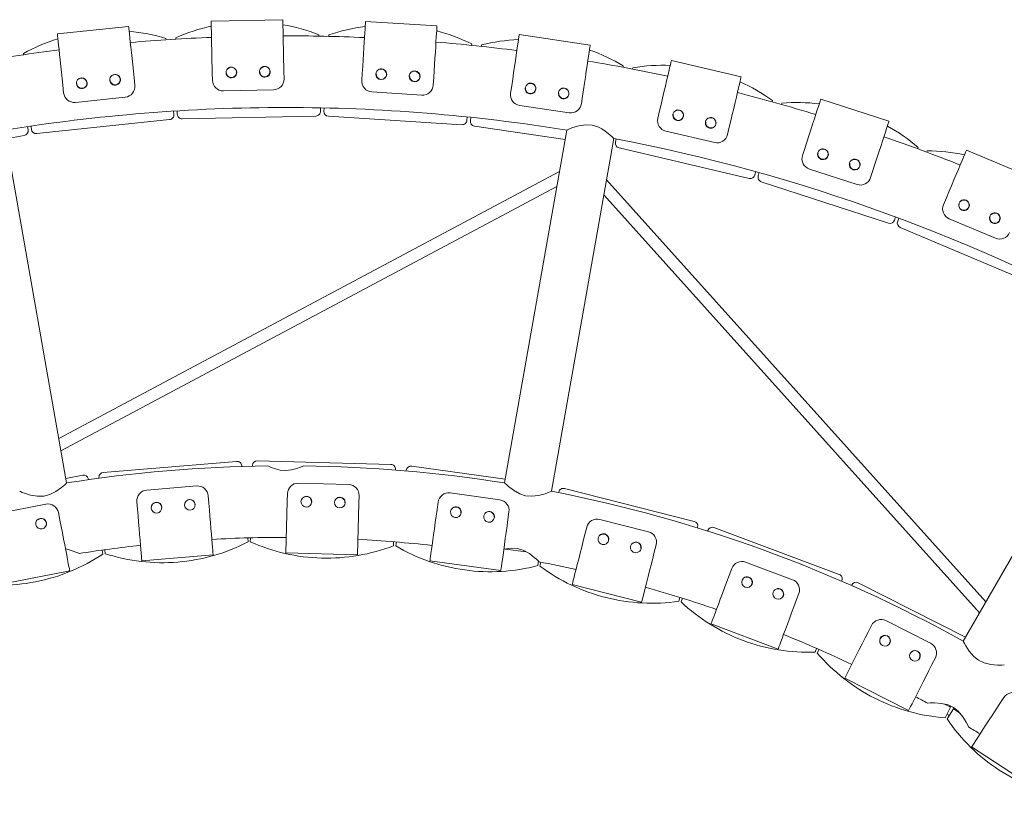
# Model space of a CAD drawing. Units: millimetres. Extents: x 1.53 to 8.81, y 1.18 to 7.47.
# Drawn here: x 4.19 to 4.59, y 3.65 to 3.97 of the extents above; entities that cross this region are included whole.
import ezdxf

# ---------------------------------------------------------------- set-up
doc = ezdxf.new("R2010")
doc.units = ezdxf.units.MM
doc.layers.add('S&C_lighting', color=8, linetype='Continuous', lineweight=0)

# ---------------------------------------------------------------- blocks, each defined once
blk = doc.blocks.new('*U14')
at = {"layer": 'S&C_lighting', "color": 250, "true_color": 0x262626}
for p, q in [((-0.001140788861903275, 0.7571015554267433), (-0.03056433437677697, 0.7564852200096084)), ((-0.001140788861903275, 0.7571015554267433), (-0.0006959415363780863, 0.7358647659057169)), ((-0.0644894132965419, 0.7543508349576769), (-0.09375819267688712, 0.7512745622839248)), ((-0.03056433437677697, 0.7564852200096084), (-0.03011948705125178, 0.7352484304883546)), ((0.06221583738670233, 0.7545417524611366), (0.0328439107693157, 0.7563896774508976)), ((0.1251360642381769, 0.7466893812393209), (0.09602177947908785, 0.7509886047701002)), ((0.1871785515095326, 0.733599520503958), (0.1585261243976674, 0.7403198866113598)), ((-0.06226907736663634, 0.733225749711437), (-0.06194584706190653, 0.7301504187905721)), ((-0.03011948705125178, 0.7352484304883546), (-0.03005472741961057, 0.7321568379711607)), ((-0.0006959415363780863, 0.7358647659057169), (-0.0006311819047368772, 0.7327731733882956)), ((0.03151014920604212, 0.7351901444749274), (0.0313159839220134, 0.7321039756614027)), ((0.0608820758238835, 0.7333422194851664), (0.06068791053985478, 0.7302560506716418)), ((-0.09153785674743631, 0.7301494770374575), (-0.0912146264427065, 0.7270741461165926)), ((-0.02554874528004802, 0.727835756456443), (-0.004952263419454539, 0.7282671912485057)), ((0.09291876440647684, 0.7299750278311876), (0.09246703613689533, 0.7269159299783041)), ((-0.08636286863429632, 0.7231452701105354), (-0.06587472306819109, 0.7252986609823893)), ((0.03544458416627094, 0.7274209979202624), (0.05600493279871444, 0.7261274504276116)), ((0.1220330491655659, 0.7256758043006357), (0.1215813208959844, 0.7226167064477522)), ((0.2479081157293876, 0.7153639862226555), (0.2199185224544635, 0.7244583563669948)), ((0.09618929532143738, 0.721903903734983), (0.1165692946528907, 0.7188944472634375)), ((0.1536756212367436, 0.7196396608535451), (0.1529694985310925, 0.7166290913346529)), ((0.182328048348154, 0.7129192947463707), (0.1816219256425029, 0.7099087252274785)), ((-0.08997855958750733, 0.566787307585173), (-0.1155338608327838, 0.7117186229306753)), ((0.1155937628659558, 0.7117088963977949), (0.08997855958796208, 0.566787307585173)), ((0.1093004877020576, 0.5633803303394416), (0.1348557889468793, 0.7083116456847165)), ((0.1562593076819212, 0.7113231723519675), (0.1763160066598175, 0.7066189160768772)), ((0.2133545540000341, 0.7042565387155264), (0.2123989898013861, 0.7013156145128505)), ((0.3068987826386547, 0.6921106875665828), (0.2797683500875792, 0.7035152712755917)), ((0.1125385456903132, 0.6947313728928748), (-0.09321059627836803, 0.5851171293857078)), ((0.2152332732707691, 0.6957530200002111), (0.2348259885629886, 0.6893869608989007)), ((0.2413441472745035, 0.6951621685711871), (0.2403885830758554, 0.6922212443682838)), ((-0.09231478091305689, 0.5800366591215607), (0.1114569789024245, 0.6885974682570577)), ((0.2877111352086104, 0.517950338602077), (0.1318604724706347, 0.6913243757487635)), ((0.1307789129914454, 0.6851904711129464), (0.2851317529680273, 0.5134826565385993)), ((0.2715369578613718, 0.6839335629658763), (0.2703386547664195, 0.6810829125497548)), ((0.2726975320929341, 0.675302660110674), (0.2916888348786415, 0.6673194515142313)), ((0.3520410773944604, 0.6292523746892584), (0.2784048646490191, 0.5018313706464141)), ((0.02590983278651038, 0.5661356326443183), (0.005316654841408308, 0.566703279650028)), ((-0.03652699614076482, 0.5655498674188948), (-0.05705763328114699, 0.5638486503212334)), ((0.0006969868663873058, 0.5593209978587765), (0.0007821923518349649, 0.5624120944485185)), ((0.08803215144234855, 0.5598492781964524), (0.06762640597662539, 0.5626788988397493)), ((-0.06083715131353529, 0.5560029725247659), (-0.06109250900453844, 0.5590846815557597)), ((-0.03150766968474272, 0.5584332826642822), (-0.03176302737574588, 0.5615149916955033)), ((0.0001116927342081908, 0.5380876149656615), (0.0006969868663873058, 0.5593209978587765)), ((0.02953051836993836, 0.537276690671888), (0.03011581250257223, 0.558510073565003)), ((0.03011581250257223, 0.558510073565003), (0.03020101798801988, 0.5616011701549724)), ((0.06222266457052683, 0.5558496239541455), (0.06264739895323146, 0.5589125863775735)), ((-0.0985204368162158, 0.5580990929165637), (-0.118739319028009, 0.5541496621863189)), ((-0.09274869144337572, 0.5515778681851771), (-0.0933415126141881, 0.5546127818845434)), ((0.09137372952181977, 0.5518073087496305), (0.09179846390406965, 0.5548702711730584)), ((0.1490858790311904, 0.5467671119024544), (0.1291152641520057, 0.5518243584217544)), ((0.1229930434155904, 0.5456309885880728), (0.1237521509951875, 0.548628636630383)), ((0.09891521295912753, 0.5384398008586686), (0.09025769390154892, 0.539640351176331)), ((0.1515224932427373, 0.5384063507035535), (0.1522816008223344, 0.5414039987458636)), ((-0.05908304642935036, 0.5348340747177645), (-0.02975356480010305, 0.5372643848572807)), ((0.0001116927342081908, 0.5380876149656615), (0.02953051836993836, 0.537276690671888)), ((0.05930507609946289, 0.534809500479696), (0.08845614105030108, 0.530767185275181)), ((0.2083299060050194, 0.527047933539734), (0.1890368379249594, 0.5342714178132155)), ((-0.1175605974449354, 0.5250883733076535), (-0.08867647999886685, 0.5307304172079057)), ((0.1822704533242359, 0.5287891321513598), (0.18335471956334, 0.5316850784258804)), ((0.1177785761769883, 0.5250395231296352), (0.1463080260041352, 0.5178148852451159)), ((0.209831979153023, 0.518469868903594), (0.2109162453925819, 0.521365815178342)), ((0.2650450901314798, 0.5009311072212768), (0.246663760561205, 0.5102331459347624)), ((0.1748224038869921, 0.508896277205622), (0.202383929716234, 0.4985770139578563)), ((0.2393353468391979, 0.5055284919662881), (0.240731610214425, 0.5082875836083076)), ((0.2655943890827075, 0.4922398652324773), (0.2669906524579346, 0.4949989568744968)), ((0.2297441244345464, 0.4865757198447227), (0.2560031666776013, 0.4732870931111393)), ((0.2934950334556561, 0.4761314206950829), (0.295186345221282, 0.4787201660697065)), ((0.2732129639985033, 0.4747056472601798), (0.2707112035454884, 0.4759716863932226)), ((0.2728384498359446, 0.4753055423498154), (0.2732129639985033, 0.4747056472601798)), ((0.2768957743051033, 0.472397400409136), (0.2745006670652401, 0.4739622030260762)), ((0.2745006670652401, 0.4739622030260762), (0.275207273840806, 0.4739365629852728)), ((0.2818770625303841, 0.4583487923773646), (0.3065148719865647, 0.4422521080850856))]:
    blk.add_line(p, q, dxfattribs=at)
at = {"layer": 'S&C_lighting', "color": 254, "true_color": 0xece5bb}
for p, q in [((-0.04917617268120011, 0.7494301457404617), (-0.04911583307011824, 0.7488560076358226)), ((-0.04512801006785594, 0.7491069116595099), (-0.04514009918648298, 0.7496840903163502)), ((0.01370699268318276, 0.7509167418479592), (0.01371908180135506, 0.7503395631911189)), ((0.01771391323973148, 0.750255889535083), (0.01775016049487022, 0.7508320741653733)), ((0.07649401337675954, 0.7471362245678392), (0.07645776794879566, 0.7465600399375489)), ((0.08043158686905372, 0.7461423733234369), (0.08051591833691418, 0.7467134708763297)), ((-0.1076533870473213, 0.7427035088539924), (-0.1077137303127529, 0.7432775884867624)), ((0.1387444871666048, 0.7381150233150038), (0.1386601556987443, 0.737543925762111)), ((0.1425850845876084, 0.7367952482700275), (0.1427169100643368, 0.7373572826386408)), ((0.01433591097611497, 0.7208924589158414), (0.01436441706573532, 0.7195316364170594)), ((0.01577904034411404, 0.7195019910336669), (0.01586450653712745, 0.7208604746460878)), ((0.2000217576919567, 0.7239165219070856), (0.1998899468330819, 0.7233544875384723)), ((0.2037384526133792, 0.7222799447181387), (0.2039168511628304, 0.722828998267687)), ((-0.04603709495813746, 0.7195637961031025), (-0.04589481758330294, 0.7182101072073692)), ((-0.04448267480347567, 0.718298984885223), (-0.04451117997996334, 0.7196598073842324)), ((-0.04248001440601001, 0.7163784669041888), (0.01244393654360465, 0.7175289650560899)), ((0.01761397336076698, 0.7174206746221898), (0.07244157133254703, 0.7139712266921379)), ((0.07460835941901678, 0.7171646250487811), (0.07452289505317822, 0.7158061414361327)), ((0.07593007866307744, 0.715658265352431), (0.07612891323105941, 0.7170047621727917)), ((-0.106087181098701, 0.7131878752113607), (-0.1058321328609964, 0.7118508508801824)), ((-0.1044323752148557, 0.7120575499534425), (-0.1045746525896902, 0.7134112388494032)), ((-0.1022760390264921, 0.7103113959433358), (-0.04764098255691351, 0.716053771019233)), ((0.07758441676969596, 0.713430651605222), (0.1148650431632632, 0.707925556540431)), ((-0.1148999802767321, 0.7081237186789622), (-0.107391738764818, 0.7095559941531064)), ((0.1355485160352146, 0.7067946465613204), (0.1358593394011223, 0.708119859516728)), ((0.1370106561630564, 0.7044364644884809), (0.1904951815904496, 0.6918917895554841)), ((0.2598960180580434, 0.7046402399541876), (0.2597176487447541, 0.7040912448765084)), ((0.2634627611337237, 0.7026984381082002), (0.2636864463688653, 0.7032305932045801)), ((0.1931641870291969, 0.6946790987849454), (0.1928533782811428, 0.6933539443016343)), ((0.1942161888332521, 0.6929734075069973), (0.1946367936729985, 0.6942679225803658)), ((0.1954758691190364, 0.6905011462570201), (0.2477231090965688, 0.6735249835253398)), ((0.2506159898043734, 0.6760792227387356), (0.2501953703463187, 0.6747847076655944)), ((0.2515215773287309, 0.6742914950252725), (0.2520490254164542, 0.6755462490320951)), ((0.2525699538587105, 0.6717224623562288), (0.3032134195268554, 0.6504339196085311)), ((-0.02013965075275337, 0.5756749870779458), (-0.07488801712543136, 0.5711384248138529)), ((0.04331156521675439, 0.5743965518477125), (-0.01160357653725441, 0.5759102790357247)), ((-0.01802233193802749, 0.5738817045094038), (-0.01799920985467907, 0.5736026753784245)), ((-0.01362660808581495, 0.5737231864929981), (-0.01361889341569622, 0.5740030927063344)), ((0.04521875885484405, 0.5723812505007118), (0.04521104418472532, 0.5721013442876028)), ((0.04957036272435289, 0.5717401033043643), (0.049608822785558, 0.5720174952150501)), ((0.0902561809348299, 0.5683617575168682), (0.0518217161670691, 0.5736913776399888)), ((-0.08334640194470921, 0.5699655318262558), (-0.09029947956651085, 0.5686073405743173)), ((-0.0810446528121247, 0.5684160196783523), (-0.0809909753725151, 0.5681412005424136)), ((-0.07665817395582053, 0.5687420604231193), (-0.07668129238481924, 0.5690210895540986)), ((0.1121656175851058, 0.5628169013857587), (0.1122343589140655, 0.5630883291364626)), ((0.1678729328068584, 0.5510226581097868), (0.1146179617567213, 0.564508676290643)), ((0.169293250724877, 0.54863904064905), (0.1692245167046167, 0.5483676128983461)), ((0.1733993409725372, 0.5470618711710813), (0.1734975157232839, 0.5473240603209888)), ((0.2274710876495192, 0.5292109065057957), (0.1760228989273855, 0.5484735644461125)), ((-0.01556552378269771, 0.5442324619889405), (-0.01542999994171623, 0.5425969372988675)), ((-0.01448387933623962, 0.5426230158807357), (-0.01443865934561472, 0.5442635107042406)), ((0.04439899383851298, 0.542641668498618), (0.0443537729347554, 0.541001173675113)), ((0.04529702018226089, 0.5409229964020597), (0.04552243399984945, 0.5425485808254962)), ((-0.07534109593916583, 0.5392170127631744), (-0.0750264718831204, 0.5376062802674824)), ((-0.0740889658704873, 0.5377363223433349), (-0.07422448971101403, 0.5393718470336353)), ((0.1038588510677982, 0.5347111483813478), (0.1035991469843793, 0.5328384021522652)), ((0.104528072208268, 0.532656904578289), (0.1049309453665046, 0.5342478150130319)), ((0.2286205625387083, 0.5266855525374012), (0.2285223877879616, 0.5264233049156246)), ((0.2325282275228346, 0.5246662166118767), (0.2326546443255211, 0.5249160096645937)), ((0.2793571304978286, 0.5034807602764886), (0.2352911684811261, 0.5257806959152731)), ((0.1619898444860155, 0.5197985265256193), (0.1615869713277789, 0.5182076745632003)), ((0.1624903076740338, 0.5179251371027931), (0.1630657467844685, 0.5194620192646653)), ((0.218188793599893, 0.4988235114815325), (0.2176133544894583, 0.497286570847109)), ((0.2184801165017234, 0.4969063848852784), (0.2192211341412076, 0.4983707031012727)), ((0.2732129639985033, 0.4747056472601798), (0.2709981848897769, 0.4703291232885931)), ((0.2718178768159305, 0.4698558788895753), (0.2745006670652401, 0.4739622030260762))]:
    blk.add_line(p, q, dxfattribs=at)
at = {"layer": 'S&C_lighting', "color": 250, "true_color": 0x262626, "flags": 128}
for points in [[(-0.06448941651751738, 0.7543508116009434), (-0.06448805703985272, 0.7543378892542023), (-0.06445999040442985, 0.7540709053873798), (-0.0643960876464007, 0.7534629119040801), (-0.06429739395525758, 0.7525239075423542), (-0.06416551731535947, 0.7512692120076281), (-0.06400262850502259, 0.7497194074990148), (-0.06381138069946246, 0.7478997539878947), (-0.06359490215754704, 0.745840130746501), (-0.06335673775538453, 0.7435741592646536), (-0.06310078319893364, 0.741138910889731), (-0.06283121924843726, 0.7385742051601483), (-0.06255246786031421, 0.7359220250846192), (-0.0622690752447852, 0.733225757002856)], [(0.0328439089917083, 0.7563896772267071), (0.03284309403579755, 0.7563766964078695), (0.03282623578252242, 0.756108718514497), (0.03278784881149477, 0.7554986200334497), (0.0327285616995141, 0.7545562827588128), (0.03264934654544049, 0.7532972018125292), (0.03255149704591531, 0.7517419009209334), (0.03243661387659813, 0.7499158739447012), (0.03230657545464055, 0.7478490001560658), (0.0321635087057075, 0.7455750179888128), (0.03200975617028234, 0.7431311742068374), (0.03184783215101561, 0.7405574637650716), (0.03168038251260441, 0.7378959281445532), (0.03151014813784059, 0.7351901291012837)], [(0.06221583634624039, 0.754541781664102), (0.06221501773597993, 0.7545287423731679), (0.06219816313705451, 0.7542608229518919), (0.06215977616602686, 0.7536506659985207), (0.0621004927083959, 0.7527083871962077), (0.0620212775543223, 0.7514492477776002), (0.0619234244004474, 0.7498939468860044), (0.06180854123113022, 0.748067978382096), (0.06167849915482293, 0.7460010461213642), (0.0615354397145893, 0.7437270639538838), (0.06138167987000998, 0.7412832786442323), (0.06121975950509295, 0.7387095097305973), (0.0610523098671365, 0.7360479741096242), (0.06088207549237268, 0.7333422335386786)], [(-0.0937581953330664, 0.7512745914459629), (-0.09375683585540173, 0.7512616106273526), (-0.0937287692204336, 0.7509946267605301), (-0.09366486646240446, 0.7503866332770031), (-0.09356617277126134, 0.7494476289152772), (-0.09343430344006265, 0.7481929333807784), (-0.09327140732102635, 0.7466431288721651), (-0.09308015951501147, 0.744823475361045), (-0.0928636809735508, 0.742763852119424), (-0.09262551657093354, 0.7404978806375766), (-0.0923695620149374, 0.7380626322628814), (-0.09210000537314045, 0.7354979265332986), (-0.09182124667631797, 0.7328457464577696), (-0.09153785406033421, 0.7301494783760063)], [(0.09602177676561041, 0.7509886041284517), (0.09601987642054155, 0.7509757402540345), (0.09598065622139984, 0.750710101247023), (0.0958913546205622, 0.7501053237319866), (0.09575342611242377, 0.7491712895036926), (0.09556912918378657, 0.7479232597947885), (0.0953414751515993, 0.7463815829160012), (0.09507419892406688, 0.7445715773105803), (0.09477166398619374, 0.7425228298902766), (0.09443881854394931, 0.740268786728393), (0.09408110781760115, 0.737846402228115), (0.09370438633095546, 0.7352952620387896), (0.09331481558820087, 0.7326570568084207), (0.09291876174529534, 0.7299750559332097)], [(0.125136057526106, 0.7466893803477888), (0.1251341571810372, 0.7466765164733715), (0.1250949369818954, 0.7464108774661327), (0.1250056353806031, 0.7458060999513236), (0.1248677141816188, 0.7448720657230297), (0.1246834099442822, 0.7436240360141255), (0.1244557632207943, 0.7420823591351109), (0.1241884869932619, 0.7402723535301448), (0.1238859520553888, 0.7382236061098411), (0.1235530993044449, 0.7359695629479575), (0.1231953958867962, 0.7335471784472247), (0.1228186744006052, 0.7309960382581266), (0.1224290963486965, 0.7283578330279852), (0.1220330498144904, 0.7256758321523193)], [(0.1585261293498661, 0.7403198913932556), (0.1585231472699888, 0.7403072029353552), (0.1584618392139419, 0.7400458323954808), (0.1583222515582747, 0.7394506443142745), (0.1581066354810901, 0.7385314035416286), (0.1578185577841396, 0.7373031374218044), (0.1574626962392358, 0.7357859603762336), (0.1570448980628498, 0.7340046645999792), (0.1565719898790121, 0.7319883692266558), (0.1560517046304994, 0.7297701110244361), (0.1554925500154241, 0.7273861427306656), (0.154903676927006, 0.7248754652739535), (0.1542947040347826, 0.7222791845799748), (0.1536756154596333, 0.7196396344902496)], [(0.1871785531639034, 0.733599511027478), (0.1871755857023345, 0.7335868810416741), (0.1871142776458328, 0.7333254520299306), (0.186974675372312, 0.7327302639484969), (0.186759073912981, 0.731811023175851), (0.1864709815977221, 0.7305827570557994), (0.1861151346715815, 0.729065580010456), (0.1856973364947407, 0.7272842842339742), (0.1852244136930494, 0.7252680473329747), (0.184704128444082, 0.723049789130755), (0.1841449738294614, 0.7206658208369845), (0.1835561007410433, 0.7181551433802724), (0.1829471424671283, 0.7155588042141972), (0.1823280538915242, 0.7129193125965685)], [(0.2199185169338307, 0.7244583833814886), (0.2199144969731606, 0.7244459872842981), (0.2198315396012731, 0.7241906393767295), (0.2196426160635383, 0.7236092507243939), (0.2193508546201883, 0.7227112353443772), (0.2189610061345775, 0.7215113866927823), (0.2184794440718179, 0.7200292929410352), (0.2179140475541317, 0.7182892200353308), (0.217274084418932, 0.7163195854427613), (0.2165699919464714, 0.7141526657940176), (0.2158133183866084, 0.7118238367438607), (0.2150164159834276, 0.7093712221385431), (0.2141923386457165, 0.706834992349286), (0.2133545495867111, 0.7042565456629291)], [(0.1347804550232468, 0.7083844460248656), (0.1348358866275703, 0.7083310024738694), (0.1343418846131499, 0.7088037498592712), (0.1332229175718567, 0.7098153766394262), (0.1313025896251929, 0.7113324952126732), (0.1299488861113787, 0.7122110393643197), (0.1283469098211754, 0.7130229252577465), (0.1259373453408443, 0.7137565754055686), (0.1234149295987663, 0.7139269632698415), (0.1205327346774538, 0.7135038587452982), (0.118099452428396, 0.7127648291589139), (0.1169938316570551, 0.7123423678281142), (0.1161408032926374, 0.7119862139225006), (0.1155479906424262, 0.711724960327274), (0.1155988687278295, 0.7117476475241347)], [(0.2479081149995181, 0.715363974988577), (0.2479041096567016, 0.715351637363483), (0.2478211376669606, 0.7150962894561417), (0.247632214128771, 0.7145148423314822), (0.2473404380680222, 0.7136168854237894), (0.2469506042002649, 0.7124170367719671), (0.246469027519197, 0.7109349430204475), (0.2459036310015108, 0.7091948701145157), (0.2452636824846195, 0.7072252355219462), (0.2445595900117041, 0.7050583158732024), (0.2438029164522959, 0.7027294868230456), (0.243006014049115, 0.7002768722177279), (0.2421819367109492, 0.6977405839563744), (0.2413441476523985, 0.6951621957423413)], [(0.2797683359385701, 0.7035152941348315), (0.2797633073328143, 0.7035033073425438), (0.2796592561303441, 0.7032557947040914), (0.2794223561882063, 0.7026921815872811), (0.2790564666688624, 0.7018217650652332), (0.2785675809682289, 0.700658753872176), (0.277963709771484, 0.6992222099306673), (0.2772546764017534, 0.6975355221034079), (0.2764521460535434, 0.6956263477206903), (0.2755692164896573, 0.6935259109141043), (0.2746203303336188, 0.6912685933114062), (0.2736209827066887, 0.6888912908434577), (0.2725875750484192, 0.6864328290225785), (0.2715369473398823, 0.6839335536360522)], [(0.2773186741769678, 0.6824211128355273), (0.2779076057372549, 0.6828163261416194), (0.278594039618838, 0.682993964553134), (0.2793018158376981, 0.6829337967037645), (0.2799448049067905, 0.6826451781394098), (0.2804541558625715, 0.6821643615962785), (0.2807790564002062, 0.681539762020293), (0.2808801547585063, 0.6808370436431233), (0.2807426867188951, 0.6801414588690022), (0.2803865620494435, 0.6795355703829955), (0.2798528282046391, 0.6790813001989591), (0.2791944609584789, 0.6788260107637143), (0.2784841996731302, 0.6788028557898542), (0.2778096941115109, 0.6790154020786758), (0.2772476012705738, 0.6794344135523716), (0.276853557407776, 0.6800153344274804), (0.2766713874043489, 0.6806998679639946), (0.2767266143559937, 0.6814080827236921), (0.2768427108226206, 0.6816716167331833)], [(0.2899782176614281, 0.6770976907612294), (0.2905666814444885, 0.6774933718443208), (0.2912527352573306, 0.677671653449579), (0.2919607161284148, 0.677612187266277), (0.2926043191550889, 0.6773239780068252), (0.2931140501796108, 0.6768434538246311), (0.2934393307864411, 0.6762194974423892), (0.2935411015751015, 0.6755171298982532), (0.2934042474926173, 0.6748210773469054), (0.2930484444200374, 0.6742146041392516), (0.2925151491167526, 0.6737600415945053), (0.2918573665915574, 0.6735042843820338), (0.2911471930146945, 0.6734804277421063), (0.2904721319678174, 0.6736924477816046), (0.2899095421134916, 0.6741111668943631), (0.2895152058899839, 0.6746915615201488), (0.2893324511646824, 0.6753755688073397), (0.2893869764507144, 0.6760839005114576), (0.2895032775700201, 0.6763485454916918)], [(0.007316504001664725, 0.5738180868029303), (0.007089255163009511, 0.5737089192866733), (0.006187225304074673, 0.5733027716876222), (0.004625900866813026, 0.5727085191608694), (0.002395726678969368, 0.5721318082810285), (-8.741381134313997e-05, 0.5719138825536447), (-0.002269888887894922, 0.5721096473337184), (-0.00420489220368836, 0.5725739162564878), (-0.005920050489294226, 0.5731909729242943), (-0.007064515501951973, 0.5736972248555503), (-0.007302724215605849, 0.5738114794494322)], [(-0.09007626210905073, 0.5666964120268858), (-0.09007822092598872, 0.5666945993900754), (-0.09076764419660321, 0.5660687718986992), (-0.09212723147129509, 0.5649213142992267), (-0.0943663423063299, 0.5633287081718663), (-0.09691803798068577, 0.5620524948835737), (-0.09937059411413429, 0.5614177796246622), (-0.1018790423199789, 0.5613335212469792), (-0.104822859585056, 0.5618221730592268), (-0.1072297051100577, 0.5625657050013615), (-0.1082142665909487, 0.5629360091688795), (-0.108927429556843, 0.5632238091229738), (-0.1092083224875751, 0.5633415720462835)], [(0.1091775953696015, 0.5633283573388326), (0.1091751395388201, 0.5633273048401861), (0.1083132307157939, 0.5629750100970341), (0.1066431855260817, 0.5623617541195927), (0.1039944114536411, 0.5616310275795513), (0.1011601198465542, 0.5613045190573303), (0.09863836922477276, 0.5615468861460613), (0.09625237633281358, 0.5623256183266676), (0.09365323781230472, 0.5637916907071485), (0.091645830206744, 0.5653135455252141), (0.09084729789219637, 0.5659982544780178), (0.09027559369042137, 0.5665126340390998), (0.09005190845573452, 0.5667193915844564)], [(-0.02975356415663555, 0.5372643935679662), (-0.02975463858228977, 0.5372773743870312), (-0.02977681049333114, 0.5375449429752734), (-0.02982729389123051, 0.5381541643739638), (-0.0299052646846576, 0.5390950983169205), (-0.03000944562245422, 0.5403524250984901), (-0.03013813370262142, 0.5419054455758214), (-0.03028922392786626, 0.5437288413049828), (-0.0304602440223789, 0.5457927330137409), (-0.03064839828584809, 0.5480634407401794), (-0.03085060779358173, 0.5505037177206304), (-0.03106356338776095, 0.5530737444164515), (-0.03128378780183994, 0.5557314208747357), (-0.03150767038005142, 0.5584333022834471)], [(-0.05908304803460851, 0.534834056854379), (-0.05908411880591302, 0.5348470376729892), (-0.05910629071649964, 0.5351146062612315), (-0.05915677411485376, 0.5357238276601493), (-0.0592347467354557, 0.5366648200752024), (-0.05933892584607747, 0.5379220883846756), (-0.05946761575341952, 0.5394751088620069), (-0.05961870415148951, 0.5412985045909409), (-0.05978972790035186, 0.5433624547722502), (-0.05997788033619145, 0.5456331040263649), (-0.06018008801720498, 0.5480734394789124), (-0.06039304726573391, 0.5506434077024096), (-0.06061326802500844, 0.5533010841609212), (-0.06083715060367467, 0.5560029655696326)], [(0.05930507777657112, 0.5348094985486114), (0.05930686117699224, 0.5348223624230286), (0.05934373883519584, 0.5350883522630738), (0.05942770850651868, 0.5356938899160468), (0.05955739609544253, 0.536629093587635), (0.05973068198545661, 0.5378787605168327), (0.0599447266235984, 0.5394223085045269), (0.06019603264348916, 0.5412345945239849), (0.06048049237597297, 0.5432859731913595), (0.06079344632098582, 0.5455428230166035), (0.0611297781651956, 0.5479683065414065), (0.06148399152607453, 0.5505226626992226), (0.06185028304162188, 0.5531642008425024), (0.0622226629702709, 0.5558496515750448)], [(-0.08867648253590232, 0.5307304224372729), (-0.08867897491154508, 0.5307431693672697), (-0.08873044502752236, 0.5310067033769883), (-0.08884764515596544, 0.5316066861751096), (-0.08902865302570717, 0.5325333529115142), (-0.08927051579212275, 0.5337715592982022), (-0.08956927196686593, 0.5353010154963158), (-0.08992003181583641, 0.5370966954233154), (-0.09031705775851151, 0.53912930452816), (-0.09075386669474028, 0.5413654552103253), (-0.09122330309446625, 0.5437687193157217), (-0.09171768517808232, 0.5462996866108369), (-0.09222893647847741, 0.5489170172811555), (-0.09274868816874005, 0.5515778512358338)], [(0.08845613752328063, 0.5307672014237141), (0.08845792823285592, 0.5307800652981314), (0.0884948022367098, 0.5310459966660801), (0.08857877556238236, 0.5316515343190531), (0.08870845949650175, 0.5325867964625104), (0.08888174904132029, 0.533836404919839), (0.08909579367946208, 0.535380011379857), (0.08934709969935284, 0.5371922973990877), (0.0896315594313819, 0.5392436760664623), (0.08994450972249979, 0.5415005258919336), (0.09028084156670957, 0.5439260094167366), (0.09063505127278404, 0.5464803655745527), (0.09100134278833139, 0.5491218452455087), (0.09137373002613458, 0.5518072959780511)], [(0.1177785791605857, 0.525039502859272), (0.1177817658931417, 0.5250521328448485), (0.1178476786317333, 0.5253123924137526), (0.1179977547303679, 0.5259050077202119), (0.1182295383587189, 0.5268203308582997), (0.1185392361358026, 0.5280433344842095), (0.1189217902197015, 0.5295539626481514), (0.1193709440904058, 0.5313276570441303), (0.1198793375642708, 0.5333352400662079), (0.1204386675954083, 0.535543967306694), (0.1210397832915078, 0.5379177029731181), (0.1216728394033453, 0.5404176215529333), (0.122327500976553, 0.5430027925372087), (0.122993038371078, 0.5456309990286172)], [(-0.09042333090292232, 0.5396733294726346), (-0.08968540497880895, 0.5395550987720981), (-0.08725864968437236, 0.538790692269913), (-0.08618901121599265, 0.5383722655178644), (-0.08538078714173025, 0.5380289170147989), (-0.08487086608238315, 0.5378015772701019), (-0.08490307693182331, 0.5378160198929436)], [(0.08967321353429725, 0.5395440475344913), (0.0898024954722132, 0.5395843348503604), (0.09267946444469999, 0.5400249810218156), (0.09518762759853416, 0.5398748245238494), (0.09760042266543678, 0.5391594176890067), (0.100163856625386, 0.5377564367654486), (0.1021907573863245, 0.5362180927991176), (0.1030734969153855, 0.5354459679724641), (0.1037395020871372, 0.5348271571397163), (0.1041817927880402, 0.5344002519250353), (0.1041463513524832, 0.5344346920251155)], [(0.1463080214111869, 0.5178148586155658), (0.1463112227620513, 0.5178274886011422), (0.1463771355001882, 0.5180877481700463), (0.1465272042901233, 0.5186804219483747), (0.1467589879184743, 0.5195956866145934), (0.1470686856955581, 0.5208186902405032), (0.147451239779457, 0.5223293768763142), (0.1479003936501613, 0.524103012800424), (0.1484087944327257, 0.5261105958225016), (0.148968124464318, 0.5283193815353115), (0.1495692328512632, 0.530693117201281), (0.1502022962718002, 0.533192977309227), (0.1508569505363084, 0.5357782067658263), (0.1515224952399876, 0.538406354784911)], [(0.1748224070815922, 0.5088962759973583), (0.1748269679101213, 0.5089084382057081), (0.1749211080818895, 0.5091599269510425), (0.175135467007749, 0.5097324278353881), (0.1754665363582717, 0.510616643786534), (0.175908892840198, 0.5117981321814113), (0.1764553151429027, 0.5132575972081668), (0.1770968570262994, 0.5149710652829071), (0.1778230227382664, 0.5169105282425335), (0.1786219278128556, 0.5190443526507806), (0.1794805183412791, 0.5213375721573357), (0.1803847610058256, 0.5237526476385028), (0.181319833114685, 0.5262501103879913), (0.1822704588175839, 0.5287891468406087)], [(0.2023839304893045, 0.4985769928694026), (0.2023884913178335, 0.4985892135500762), (0.2024826314896018, 0.4988406438233142), (0.2026969904154612, 0.4994131447078871), (0.2030280597655292, 0.5002974191309022), (0.2034704162479102, 0.5014789075257795), (0.2040168385506149, 0.5029383140804384), (0.2046583804340116, 0.5046517821551788), (0.2053845461459787, 0.5065913035869016), (0.2061834512205678, 0.5087250695228249), (0.2070420563668449, 0.5110182890298347), (0.2079462844135378, 0.5134333645105471), (0.2088813565223973, 0.5159308857323595), (0.2098319822252961, 0.5184698637128804)], [(0.2297441196442378, 0.4865757289230714), (0.2297499960959613, 0.4865873356461634), (0.2298712234946834, 0.4868268960715341), (0.2301472705453307, 0.4873723535836234), (0.2305736056564456, 0.4882148204148962), (0.2311432560236426, 0.4893404679000923), (0.2318468953371848, 0.490730906546105), (0.2326730484364816, 0.4923633906842042), (0.2336081643998114, 0.4942112862468093), (0.2346369673759909, 0.496244246184915), (0.2357426173834938, 0.498429058313377), (0.2369070319086859, 0.5007299961448552), (0.238111178264262, 0.503109462082648), (0.2393353513330112, 0.505528513670015)], [(0.2444330562652794, 0.5028907762171002), (0.2448362364025343, 0.5034660837650335), (0.2452123731673055, 0.5037686771752306)], [(0.2952630188765397, 0.4920145457983836), (0.2952603583930795, 0.4920144288539632), (0.2943299202024718, 0.491978117644976), (0.2925508463681581, 0.4919730890394476), (0.2898118936122955, 0.4921923596264151), (0.2870368635358318, 0.492854907632136), (0.2847501052024199, 0.4939451209902472), (0.2827743310331243, 0.4954929959178571), (0.2808333770335594, 0.4977596105934481), (0.2794675259292489, 0.4998762441873623), (0.2789513337315839, 0.5007927952410682), (0.2785900342764762, 0.5014717154504069), (0.2784505489466937, 0.5017424415350433)], [(0.2560031757652723, 0.4732870835066478), (0.2560090522169958, 0.4732986902297398), (0.2561302649974095, 0.4735382506551105), (0.2564063120485116, 0.4740837374033617), (0.2568326325417729, 0.4749261749984726), (0.2574022975268235, 0.4760518517196033), (0.2581059514582194, 0.4774422903658433), (0.258932075321809, 0.4790748037398771), (0.2598671912851387, 0.4809226408303857), (0.2608960088791719, 0.4829556007684914), (0.2620016588866747, 0.485140442132888), (0.2631660734118668, 0.4874414092005281), (0.2643702197669882, 0.4898208459021589), (0.2655943928361921, 0.4922398390176568)], [(0.2638213708701187, 0.4763504105508218), (0.2638679731785487, 0.4763538311722186), (0.2648518841565419, 0.4764138236046165), (0.2666829982103991, 0.4764528830050949), (0.2695003328917664, 0.4762594278754477), (0.2722274157999891, 0.4756146261693175), (0.2744690921008441, 0.4745345284941322), (0.2763937908412117, 0.472999868273746), (0.2783031991125426, 0.4707081398071296), (0.2796383815707486, 0.4685521252156377), (0.2801461537778778, 0.4676032682955338), (0.2805004950464536, 0.4668985326291022), (0.2806345717012846, 0.4666221932175176)], [(0.2818770757912716, 0.4583487923741814), (0.2818841801586132, 0.4583596681954987), (0.2820310329793756, 0.4585844644011559), (0.2823654060066474, 0.4590962419511015), (0.2828818028569913, 0.4598866685628309), (0.2835718327760333, 0.4609428511262195), (0.284424181401846, 0.4622474526465794), (0.2854249031247491, 0.4637791600227956), (0.2865576257408975, 0.4655129179359392), (0.2878038135768293, 0.4674203673898774), (0.2891431183220448, 0.4694703134896372), (0.2905535836816853, 0.4716292224527479), (0.2920121716260837, 0.4738617478610649), (0.2934950255157673, 0.4761314323247916)]]:
    blk.add_lwpolyline(points, dxfattribs=at)
at = {"layer": 'S&C_lighting', "color": 254, "true_color": 0xece5bb}
for centre, radius, start, end in [((-0.01536323543587059, 0.6827740693759097), 0.07323668832685568, 101.944961027429, 113.9904252236618), ((-0.0131748419721589, 0.6830301857662562), 0.0730151869892646, 68.39734009141938, 80.47910422661069), ((0.04182510827649821, 0.6816591547583357), 0.07324271902375579, 97.14547448010963, 109.1899444703445), ((-0.07244133354515725, 0.6790917839475696), 0.07323905705343188, 106.7452899917556, 118.7903695435834), ((-0.07028303542711001, 0.6795323271312554), 0.0730150991324725, 73.19739544627033, 85.27917395592661), ((0.04402611443174465, 0.6817377717295585), 0.07301453345441392, 63.59731146475998, 75.67917857800641), ((0.09871815205406165, 0.6757708895447649), 0.07324050217125637, 92.3455137946284, 104.3903578268908), ((0.1009204332262925, 0.6756679939089736), 0.07300883876692567, 58.79678552500308, 70.87961192765393), ((0.1549190901764632, 0.6651357439218373), 0.07324509440314156, 87.54575437157281, 99.58983527197007), ((0.1570997119620188, 0.6648446038325346), 0.07301913115501864, 53.99759722070365, 66.07870894575713), ((0.210032986852184, 0.649843336676895), 0.07324147673012368, 82.745473308689, 94.79014537501791), ((-0.04784606824523507, 0.7180050306974408), 0.001962000000000216, 276.0000000000082, 6.000000000190927), ((-0.04252110450624969, 0.7183400490189342), 0.00196200000000002, 181.1999999999727, 271.1999999999728), ((0.01240284712093853, 0.719490541797768), 0.001962000000000392, 271.1999999999728, 1.199999999972923), ((0.017737169072916, 0.7193788036815931), 0.001962000000000294, 176.3999999999515, 266.3999999999514), ((0.07256476542579549, 0.7159293437007364), 0.001962000000000294, 266.3999999999514, 356.3999999999515), ((0.07787102915563082, 0.7153716329094095), 0.001962, 171.6000000000191, 261.5999999999785), ((0.2121861893638197, 0.6493738240742459), 0.07301098874981585, 49.19694762831826, 61.27940627274537), ((-0.1077593778200026, 0.7114832301922434), 0.001962000000000216, 280.800000000082, 10.79999999985472), ((-0.1024811230890919, 0.7122626550392397), 0.001962000000000157, 186.0000000001908, 276.0000000000082), ((0.1374586799188364, 0.7063466441259152), 0.00196199999999951, 166.7999999999593, 256.7999999999152), ((0.2636737612087927, 0.6299871972714755), 0.07324339703157452, 77.94572247787661, 89.99007683773836), ((0.1909432105271662, 0.6938019607255228), 0.00196200000000053, 256.7999999999152, 346.7999999999719), ((0.1960821568068241, 0.6923671411436771), 0.001962000000000059, 161.9999999997656, 251.9999999999263), ((0.2483293975856213, 0.6753909835406375), 0.001962000000000059, 251.9999999999263, 341.9999999997656), ((0.253330258249207, 0.6735311801310218), 0.001961999999999706, 157.1999999999473, 247.1999999998891), ((-0.01997763042299994, 0.5737196918676091), 0.001962000000000137, 4.736842109906809, 94.73684210991871), ((-0.01165763826929833, 0.5739490308587847), 0.00196200000000002, 88.42105263606283, 178.4210526357238), ((-0.07472599613038255, 0.569183112940209), 0.001962000000000137, 94.73684210991871, 184.7368421099066), ((0.04325750291764052, 0.5724353055106803), 0.001962000000000392, 358.4210526357239, 88.42105263606283), ((0.051552227528191, 0.5717479850343352), 0.001962, 82.10526316201131, 172.1052631618547), ((-0.08297026239188199, 0.5680398983456598), 0.001962000000000059, 11.0526315839573, 101.0526315839165), ((0.1141363191177334, 0.5626066931808964), 0.001962000000000334, 75.78947368803139, 165.7894736881767), ((0.1673912921282863, 0.5491207024629148), 0.001962, 345.7894736881767, 75.78947368803139), ((0.1753349504065227, 0.5466361181991033), 0.00196199999999998, 69.47368421402729, 159.47368421373), ((-0.05059695444242607, 0.6105738376736554), 0.07653478734157895, 274.7393515116922, 297.3541904426834), ((0.01687535102564652, 0.6123916197086601), 0.07649221796348164, 245.7972831603588, 268.4248769407387), ((0.01686707720728009, 0.6124990088735558), 0.07659933994531375, 268.4332713417846, 291.028804111609), ((0.08413438865954959, 0.6067996843237324), 0.07647273502245043, 239.4786747367134, 262.1120975870185), ((-0.1174828426255772, 0.6013624174070173), 0.07659888014574692, 281.0647052394992, 303.6603675243428), ((-0.05058782462765521, 0.6105955206733142), 0.0765556426462192, 252.1226039953117, 274.731201132318), ((0.08415196541864134, 0.606804072869636), 0.07647949604660965, 262.0995054739393, 284.7309068432825), ((0.150399388475762, 0.5939086482426319), 0.07652420373989044, 233.1705285420025, 255.7885370690073), ((-0.1174516081023285, 0.6012621893153209), 0.07649452158909877, 258.4292504671633, 281.0561526604781), ((0.2267831319541074, 0.5273734934701224), 0.001962000000000745, 339.4736842137299, 69.47368421402729), ((0.2344052529124383, 0.5240301212343184), 0.001962, 63.15789474008829, 153.15789474003), ((0.1503992747716438, 0.5939572147090075), 0.07657125692166714, 255.7975412380295, 278.4014639370049), ((0.214754784312845, 0.5736515890098417), 0.07640034659930058, 226.836160358536, 249.4913124462108), ((0.214805887302191, 0.5736779495091469), 0.07644295000784619, 249.4623593682008, 272.1047356740161), ((0.2766243102169028, 0.546629838809622), 0.07650600716919179, 220.5362304572552, 243.1596924428218), ((0.2766290177191877, 0.5466291488010029), 0.07650751709184835, 243.1563135232141, 265.7793045576476), ((0.3351061922257941, 0.5129087303953384), 0.07654383639589822, 214.2260992210711, 236.8382271590817), ((0.3350904539188377, 0.5128967927662416), 0.0765252344137937, 236.8432024311506, 259.4609080926095)]:
    blk.add_arc(centre, radius, start, end, dxfattribs=at)
at = {"layer": 'S&C_lighting', "color": 250, "true_color": 0x262626}
for centre, radius, start, end in [((0, 0), 0.7504650000000005, 92.32351865763293, 94.87648134231858), ((0, 0), 0.7504650000000005, 87.5235186577205, 90.07648134223231), ((0, 0), 0.7504650000000005, 97.12351865766658, 99.67648134235561), ((0, 0), 0.7504650000000003, 82.72351865764372, 85.27648134237558), ((-0.02227320888687245, 0.7354127859543951), 0.002207250621368657, 1.199297767826347, 181.2005501080945), ((-0.0222516434832869, 0.7354307787641119), 0.002110935798024367, 181.250122278133, 133.8762922987219), ((-0.008542220725757943, 0.7357004120888178), 0.002207249707959321, 1.199256816516766, 181.2005920523409), ((-0.008520681065874669, 0.7357183519598038), 0.002110939304419848, 181.2376142160859, 133.8652203658184), ((0.03934266307032885, 0.734697378184137), 0.002207251017583119, 356.3990378921853, 176.4002437861423), ((0.03934992285530825, 0.7347012797683874), 0.002109729001702998, 173.1867992469138, 122.4347980640355), ((0, 0), 0.7504650000000005, 77.92351865776104, 80.47648134230855), ((-0.08373284748677179, 0.7309698078333895), 0.002207247654773233, 5.999669839353742, 185.999374247101), ((-0.08370880364645927, 0.7309878446299081), 0.002107066210585389, 186.7746042422406, 123.286979327311), ((-0.0700740859670077, 0.7324054030059415), 0.002207254345230118, 5.999996494828009, 186.0005372641401), ((-0.07007408520166791, 0.7324054103316939), 0.002207250000000157, 186.0000000001908, 6.000000000190927), ((-0.07005003117819797, 0.7324234302618606), 0.002107073548315041, 186.7547439158986, 123.2513747080495), ((-0.02227320824704293, 0.7354127865996816), 0.002207250000000373, 181.1999999999727, 1.200000000624711), ((-0.00854222034013219, 0.73570040979439), 0.002207250000000393, 181.1999999999727, 1.199999999972923), ((-0.005044713732331729, 0.7326807230756458), 0.004414500000001061, 271.1999999999728, 1.200000000624711), ((0.03934266297073918, 0.7346973644775971), 0.002207250000000098, 176.3999999999515, 356.3999999999515), ((0.05304956205918643, 0.7338349994824966), 0.002207250000000098, 176.3999999999515, 356.3999999999515), ((0.05304956114605375, 0.7338349937708699), 0.002207251017504835, 356.4000015063032, 176.3992801722927), ((0.05305669683502856, 0.7338388248740557), 0.002109711108081337, 173.1678068573061, 122.4108157613927), ((-0.08373284891240473, 0.7309698164172005), 0.002207250000000118, 186.0000000001908, 6.000000000190927), ((-0.06633616396902653, 0.7296889778895093), 0.004414500000001277, 276.0000000000082, 6.000000000190927), ((-0.02564119559247047, 0.7322492882835832), 0.004414500000000002, 181.1999999999727, 271.1999999999728), ((0.03572177291471235, 0.7318267869129613), 0.004414499999999826, 176.3999999999515, 266.3999999999514), ((0.05628212154715584, 0.7305332394200832), 0.004414500000001218, 266.3999999999514, 356.3999999999515), ((0.1006825736758401, 0.7288285682229798), 0.002207249999999745, 171.6000000000191, 351.6000000000191), ((0.1006825740873865, 0.7288285631084364), 0.002207252302320849, 351.5999320324015, 171.599931206071), ((0.1007038664697575, 0.7288402368208153), 0.002110723319079911, 170.9037339538887, 122.7937077772836), ((0.1142692384360089, 0.7268222482825877), 0.002207248687092502, 351.600395499688, 171.5994400224106), ((0.1142905109859385, 0.7268339008760449), 0.002110748835722485, 170.8899045145667, 122.7810884592303), ((-0.08682430953558651, 0.7275355870176554), 0.004414499999999804, 186.0000000001908, 276.0000000000082), ((0.09683417885116796, 0.7262710464488009), 0.004414500000000296, 171.6000000000191, 261.5999999999785), ((0.1142692398966574, 0.7268222639086162), 0.002207249999999803, 171.6000000000191, 351.6000000000191), ((0, 0), 0.7504650000000005, 73.12351865768719, 75.67648134230274), ((0, 0), 0.721035, 90, 99.22044153314647), ((0, 0), 0.7210350000000003, 80.77473611562148, 90), ((0.1172141781821665, 0.7232615899774828), 0.004414500000001082, 261.5999999999785, 351.6000000000191), ((0.1572673625978496, 0.7156210364187245), 0.00441450000000053, 166.7999999999593, 256.7999999999152), ((0.1613162684666349, 0.7178475632249501), 0.002207250000001059, 166.7999999999593, 346.7999999999719), ((0.1613162614062276, 0.7178475552636883), 0.002207250693154352, 346.8005919173394, 166.7992815458484), ((0.1613511950645261, 0.7178673491480367), 0.002111334821177021, 167.5753729656692, 123.1892800581476), ((0.1746874101772846, 0.7147114013409919), 0.002207250693287376, 346.799027771804, 166.8008456911059), ((0.1747223556453719, 0.7147311523590361), 0.002111360524955411, 167.5662166346508, 123.1882308987146), ((0.1746874011187174, 0.7147113923747384), 0.002207250000000314, 166.7999999999593, 346.7999999999719), ((0, 0), 0.721035, 60.77476409943484, 79.22044153318821), ((0.1773240615757459, 0.7109167801436342), 0.004414500000001297, 256.7999999999152, 346.7999999999719), ((0, 0), 0.7504650000000003, 68.32351865766617, 70.87648134226176), ((0.2208184533783424, 0.7018313732767183), 0.002207253800488039, 341.9995210390526, 162.0005460688373), ((0.2165974287922836, 0.6999514589911087), 0.004414499999999706, 161.9999999997656, 252.0000000000622), ((0.2208184455398623, 0.7018313733437935), 0.002207250000000235, 161.9999999997656, 341.9999999997656), ((0.2208575552481307, 0.7018540870540164), 0.002111183570089235, 165.2227270121009, 123.3383161274538), ((0.2338802557346753, 0.6975873339429199), 0.002207250000000353, 161.9999999997656, 341.9999999997656), ((0.2338802598856091, 0.6975873364808649), 0.0022072468491251, 341.999755300224, 162.0001945500043), ((0.2339194229139139, 0.6976100715319262), 0.002111200530493739, 165.2247854816677, 123.3481974074833), ((0.2361901440845031, 0.693585399890253), 0.004414500000001138, 252.0000000000622, 341.9999999997656), ((0.2744082196491036, 0.679372224993358), 0.004414500000000002, 157.1999999999473, 247.2000000000294), ((0.2787717398750829, 0.6808923406433678), 0.002207250000000569, 157.1999999999473, 337.1999999999474), ((0.2787717490491559, 0.68089235891307), 0.002207247168425394, 337.1986735514687, 157.2003543746608), ((0.2914326083991909, 0.6755702015791485), 0.002207250000000079, 157.1999999999473, 337.1999999999474), ((0.2914326121931481, 0.6755701980537197), 0.002207260643984632, 337.1995294120318, 157.1997926083327), ((0.2933995224352657, 0.6713890163969154), 0.004414500000001099, 247.2000000000294, 337.1999999999474), ((0, 0), 0.573885, 90.72914329686309, 99.02053726083419), ((0, 0), 0.5738850000000002, 80.97946273916584, 89.26946202687037), ((0.00519501619737639, 0.5622904558044866), 0.004414500000001161, 88.42105263606283, 178.4210526350727), ((-0.05669308676033324, 0.5594492280768009), 0.004414500000001218, 94.73684211010153, 184.7368421099066), ((-0.03616244961995108, 0.5611504451744622), 0.004414499999999765, 4.736842109906809, 94.73684211010153), ((0.02578819414247846, 0.5617228087990043), 0.004414500000000118, 358.4210526357239, 88.42105263606283), ((0.06702005869601635, 0.5583062390969644), 0.004414500000001297, 82.10526316201131, 172.1052631618547), ((0, 0), 0.5738850000000002, 60.97946273920899, 79.02053726091333), ((-0.05301595621267552, 0.5566510552284853), 0.002207250000000451, 4.736842109906809, 184.7368421099066), ((-0.05296793487468676, 0.556762952630379), 0.002042939238860583, 1.84779752187849, 125.2579148839053), ((-0.03932886478560249, 0.5577851999605627), 0.002207250000000432, 4.736842109906809, 184.7368421099066), ((-0.0392805632436648, 0.5578972243083626), 0.002042904513029516, 1.84702119476448, 125.2209874187397), ((0.0085420069904103, 0.5591047429575156), 0.002207249501110979, 178.421394538129, 358.4211400082111), ((0.008542007036339783, 0.559104751380346), 0.00220725000000004, 358.4210526357239, 178.4210526357238), ((0.008572562482186186, 0.5591910665787054), 0.002053715634287359, 355.9618161082132, 124.2664848197615), ((0.02227079287877132, 0.5587263109050582), 0.002207249957750684, 178.4213882323548, 358.4211469662627), ((0.0222707923330745, 0.5587263200432062), 0.002207250000000373, 358.4210526357239, 178.4210526350727), ((0.02227080294233019, 0.5587263266802438), 0.002109138264250736, 358.1454295504935, 133.0927851505805), ((0.0874258041617395, 0.5554766184536675), 0.004414500000000315, 352.1052631618547, 82.10526316201131), ((-0.09767413023109839, 0.5537664752996534), 0.004414500000000002, 11.0526315839573, 101.0526315839165), ((-0.05301595651962998, 0.5566510582866613), 0.002207251571650957, 184.7376268534938, 4.736763640774596), ((-0.03932886593065632, 0.5577851980256128), 0.002207249157305657, 184.7364682326625, 4.736409626116036), ((0.06999628472840413, 0.554771664011696), 0.002207249506292071, 172.105277708208, 352.1050096628254), ((0.06999628189078066, 0.5547716732330628), 0.002207250000000334, 352.1052631618547, 172.1052631618547), ((0.0700092576366842, 0.5548134909618057), 0.002080915775185224, 350.709400418645, 123.0595194303197), ((0.08360011220156593, 0.5528852594707132), 0.002207249999999981, 352.1052631618547, 172.1052631618547), ((0.08361322152950379, 0.5529274439495566), 0.002080686615130868, 350.6993489071974, 123.0513817187762), ((-0.1004511227620242, 0.5500733231451704), 0.002207250000000294, 11.0526315839573, 191.0526315839572), ((-0.1004511300066042, 0.5500733399348974), 0.002207248801118428, 191.0538400873048, 11.05194857010798), ((-0.1004466027661692, 0.550111633952838), 0.002079458245331466, 9.81026775597143, 123.2839275053243), ((0.08360011560216662, 0.552885280841565), 0.002207249110720322, 172.1064698179166, 352.1053470479396), ((0.128031568469396, 0.5475449409477733), 0.004414500000001218, 75.78947368803139, 165.7894736881767), ((0.148002183348126, 0.5424876944284733), 0.004414499999999786, 345.7894736881767, 75.78947368803139), ((0, 0), 0.544455, 90, 93.18811894280908), ((0, 0), 0.544455, 89.96977580329062, 90), ((0, 0), 0.5444550000000004, 83.65398632927915, 86.87232946871677), ((0.1306008982141975, 0.5437044149414305), 0.002207245618972878, 165.7894814369777, 345.7902439524268), ((0.1306008967026173, 0.543704418485504), 0.002207250000000196, 345.7894736881767, 165.7894736881767), ((0.1306038836628431, 0.5437150280179139), 0.002101778589719951, 345.6286033953354, 122.3228282249176), ((0.1439146399552556, 0.5403329208061223), 0.002207250000000196, 345.7894736881767, 165.7894736881767), ((0.1439175810492088, 0.5403433750366275), 0.002101886605113469, 345.6335347283357, 122.3199141274963), ((0, 0), 0.5444550000000004, 96.28556527728647, 98.97097687491039), ((0.1439146428042477, 0.5403329103962733), 0.002207245618972878, 165.7894814369777, 345.7902439524268), ((0, 0), 0.5444550000000004, 77.3381968551833, 78.97274314211688), ((0.1874889484374762, 0.5301371889386246), 0.004414500000000924, 69.47368421402729, 159.47368421373), ((0.1896201976496741, 0.5260373321298175), 0.002207247961862569, 159.4739193897198, 339.4738129817138), ((0.1896201935451245, 0.5260373286187132), 0.002207250000000471, 339.4736842137299, 159.47368421373), ((0.1896290242484611, 0.5260717310595737), 0.002084854715001249, 338.4973409127875, 122.8419859703566), ((0.206782016517991, 0.5229137046653705), 0.004414500000000276, 339.4736842137299, 69.47368421402729), ((0, 0), 0.5444550000000004, 71.02240738120756, 74.24075052088976), ((0.2024822448302075, 0.5212216822628761), 0.002207247961863099, 159.4739193896619, 339.4738129817138), ((0.2024822389321344, 0.5212216724362406), 0.002207250000000471, 339.4736842137299, 159.47368421373), ((0.2024910634172556, 0.5212561238438411), 0.002084837001808659, 338.4958892921637, 122.8611665698026), ((0.2446704665512698, 0.5062942895983724), 0.004414500000001061, 63.15789474008829, 153.15789474003), ((0, 0), 0.5444550000000004, 64.70661790739389, 67.92496104688362), ((0.2463377593230689, 0.5019848706435823), 0.002207256503904707, 153.1577661893716, 333.1575597757119), ((0.2463377581038912, 0.5019848581705446), 0.002207250000000059, 333.15789474003, 153.15789474003), ((0.2463434047026567, 0.5020088247301828), 0.002091963900617548, 332.3089906579642, 122.7282644784075), ((0.2585919778175594, 0.4957834990282208), 0.002207250000000059, 333.15789474003, 153.15789474003), ((0.2585984702577662, 0.495814410370258), 0.00209148853000321, 332.354331331853, 134.5299551356019), ((0.2630517961215446, 0.4969922508848867), 0.004414499999999826, 333.15789474003, 63.15789474008829), ((0.2585919851935614, 0.4957835116163096), 0.002207256504094589, 153.1584201091152, 333.1569058560838), ((0, 0), 0.544455, 61.0208124064801, 61.60917157272853), ((0.298882016639709, 0.4763056634260465), 0.004414500000001377, 56.8421052659757, 146.8421052659866), ((0, 0), 0.5444550000000004, 59.94068460580696, 60.0593154001815), ((0, 0), 0.5444550000000004, 58.39082843322645, 58.97643657845944)]:
    blk.add_arc(centre, radius, start, end, dxfattribs=at)

msp = doc.modelspace()

# ---------------------------------------------------------------- block references
msp.add_blockref('*U14', (4.297524140668024, 3.214230908901289))

doc.saveas('drawing.dxf')
